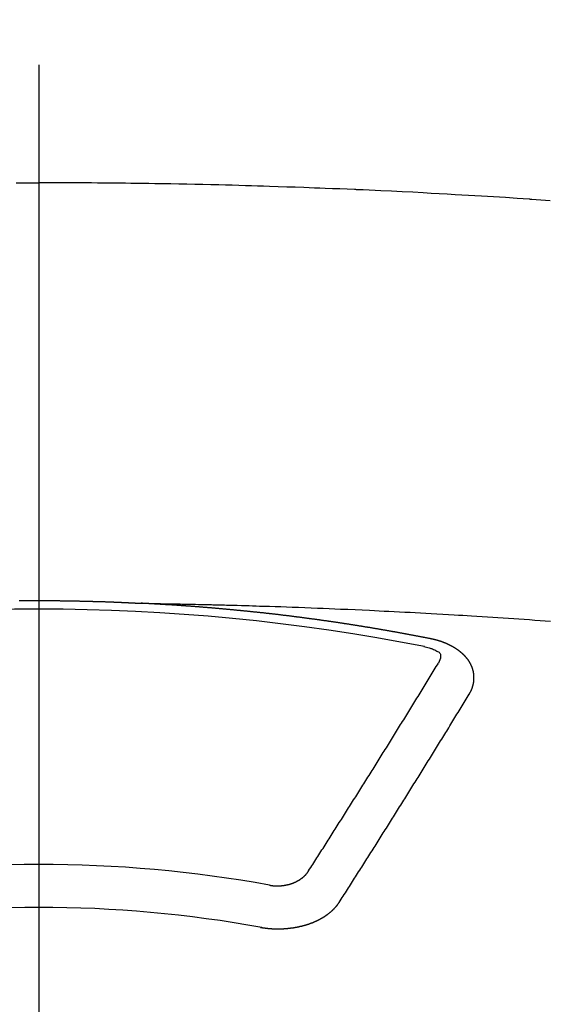
# Model space of a CAD drawing. Extents: x 0 to 26473, y -25 to 8845.
# Drawn here: x 3176 to 3184, y 6926 to 6941 of the extents above; entities that cross this region are included whole.
import ezdxf

# ---------------------------------------------------------------- set-up
doc = ezdxf.new("R2010")
doc.units = 0
doc.header["$LTSCALE"] = 50
doc.header["$MEASUREMENT"] = 0
doc.linetypes.add('CENTER2', pattern=[1.125, 0.75, -0.125, 0.125, -0.125])
doc.layers.get('0').update_dxf_attribs({"linetype": 'CONTINUOUS'})
doc.layers.get('DEFPOINTS').update_dxf_attribs({"color": 146, "linetype": 'CONTINUOUS'})
doc.layers.add('150-機器', color=8, linetype='CONTINUOUS')
doc.styles.add('KH001', font='msgothic.ttc')
doc.dimstyles.new('KH1xx015', dxfattribs={"dimscale": 10, "dimtxt": 3.8, "dimasz": 0.8, "dimexe": 0.3, "dimexo": 1.2, "dimgap": 0.5, "dimtad": 3, "dimdec": 1, "dimdsep": 46, "dimlunit": 6, "dimtxsty": 'KH001', "dimblk": 'DOT', "dimcen": 1, "dimdle": 1, "dimclrd": 256, "dimclre": 256, "dimclrt": 256, "dimadec": 0, "dimazin": 0, "dimtfac": 1, "dimtdec": 1, "dimtix": 1, "dimtmove": 2, "dimatfit": 3, "dimldrblk": 'CLOSEDBLANK', "dimfxl": 1, "dimtolj": 1, "dimtzin": 0, "dimlwd": -1, "dimlwe": -1, "dimarcsym": 0})

# ---------------------------------------------------------------- blocks, each defined once
blk = doc.blocks.new('_Dot')
at = {"color": 0, "linetype": 'ByBlock', "lineweight": -2}
blk.add_line((-0.5, 0), (-1, 0), dxfattribs=at)
at = {"color": 0, "linetype": 'ByBlock', "const_width": 0.5}
blk.add_lwpolyline([(-0.25, 0, 1), (0.25, 0, 1)], format="xyb", close=True, dxfattribs=at)
blk = doc.blocks.new('*D135')
at = {"layer": 'DEFPOINTS', "transparency": 16777216}
for p, q in [((3164.152, 7108.161), (3036.318, 7108.161)), ((3039.318, 7100.161), (3039.318, 6916.161)), ((3314.159, 6908.161), (3036.318, 6908.161))]:
    blk.add_line(p, q, dxfattribs=at)
at = {"layer": 'DEFPOINTS', "color": 0, "transparency": 16777216}
for p in [(3176.152, 7108.161), (3039.318, 6908.161), (3326.159, 6908.161)]:
    blk.add_point(p, dxfattribs=at)
at = {"layer": 'DEFPOINTS', "transparency": 16777216, "xscale": 8, "yscale": 8, "zscale": 8}
for p, rotation in [((3039.318, 7108.161), 90), ((3039.318, 6908.161), 270)]:
    blk.add_blockref('_Dot', p, dxfattribs=dict(at, rotation=rotation))
at = {"layer": 'DEFPOINTS', "transparency": 16777216, "insert": (3015.318, 7008.161), "char_height": 38, "attachment_point": 5, "rotation": 90, "style": 'KH001'}
blk.add_mtext('\\A1;200', dxfattribs=at)
blk = doc.blocks.new('_ClosedBlank')
at = {"color": 0, "linetype": 'ByBlock', "lineweight": -2}
for p, q in [((-1, 0.1667), (0, 0)), ((-1, 0.1667), (-1, -0.1667)), ((0, 0), (-1, -0.1667))]:
    blk.add_line(p, q, dxfattribs=at)
blk = doc.blocks.new('F402_H')
at = {"layer": '150-機器', "color": 161, "linetype": 'CENTER2'}
blk.add_line((0, 136.026), (0, -355.416), dxfattribs=at)
at = {"layer": '150-機器', "color": 13, "linetype": 'Continuous'}
for points in [[(-0.354, -259.566), (-0.266, -259.566), (-0.177, -259.566), (-0.089, -259.566), (0, -259.566)], [(7.993, -259.847), (7.921, -259.842), (7.849, -259.837), (7.777, -259.832), (7.705, -259.827), (7.695, -259.826), (7.684, -259.825), (7.674, -259.824), (7.664, -259.824), (7.478, -259.811), (7.293, -259.798), (7.107, -259.787), (6.921, -259.776), (6.818, -259.77), (6.715, -259.764), (6.611, -259.758), (6.508, -259.752), (6.384, -259.745), (6.26, -259.738), (6.136, -259.731), (6.011, -259.724), (5.846, -259.715), (5.68, -259.707), (5.515, -259.699), (5.349, -259.691), (5.256, -259.687), (5.162, -259.683), (5.069, -259.678), (4.975, -259.674), (4.965, -259.674), (4.955, -259.673), (4.945, -259.673), (4.934, -259.672), (4.82, -259.667), (4.706, -259.662), (4.592, -259.658), (4.477, -259.654), (4.394, -259.651), (4.311, -259.648), (4.228, -259.644), (4.145, -259.641), (4.01, -259.636), (3.875, -259.632), (3.74, -259.627), (3.605, -259.623), (3.511, -259.62), (3.417, -259.617), (3.324, -259.614), (3.23, -259.611), (3.126, -259.608), (3.022, -259.605), (2.918, -259.603), (2.814, -259.6), (2.689, -259.597), (2.564, -259.594), (2.439, -259.592), (2.314, -259.589), (2.189, -259.587), (2.064, -259.584), (1.939, -259.582), (1.814, -259.58), (1.72, -259.579), (1.626, -259.578), (1.532, -259.576), (1.439, -259.575), (1.355, -259.574), (1.272, -259.573), (1.189, -259.572), (1.105, -259.571), (1.011, -259.57), (0.917, -259.57), (0.823, -259.569), (0.729, -259.568), (0.636, -259.568), (0.542, -259.567), (0.448, -259.567), (0.354, -259.566), (0.266, -259.566), (0.177, -259.566), (0.089, -259.566), (0, -259.566)], [(-0.305, -266.095), (-0.298, -266.095), (-0.292, -266.095), (-0.285, -266.095), (-0.278, -266.095), (-0.272, -266.095), (-0.265, -266.095), (-0.258, -266.095), (-0.251, -266.095), (-0.245, -266.095), (-0.238, -266.095), (-0.231, -266.095), (-0.225, -266.095), (-0.218, -266.095), (-0.211, -266.094), (-0.204, -266.094), (-0.198, -266.094), (-0.191, -266.094), (-0.184, -266.094), (-0.178, -266.094), (-0.171, -266.094), (-0.164, -266.094), (-0.157, -266.094), (-0.151, -266.094), (-0.144, -266.094), (-0.137, -266.094), (-0.13, -266.094), (-0.124, -266.094), (-0.117, -266.094), (-0.11, -266.094), (-0.104, -266.094), (-0.097, -266.094), (-0.09, -266.094), (-0.083, -266.094), (-0.077, -266.094), (-0.07, -266.094), (-0.063, -266.094), (-0.057, -266.094), (-0.05, -266.094), (-0.043, -266.094), (-0.036, -266.094), (-0.03, -266.094), (-0.023, -266.094), (-0.016, -266.094), (-0.01, -266.094), (-0.003, -266.094), (0.004, -266.094), (0.011, -266.094), (0.017, -266.094), (0.024, -266.094), (0.031, -266.094), (0.037, -266.094), (0.044, -266.094), (0.05, -266.094), (0.057, -266.094), (0.063, -266.094), (0.07, -266.094), (0.077, -266.094), (0.083, -266.094), (0.09, -266.094), (0.097, -266.094), (0.104, -266.094), (0.11, -266.094), (0.117, -266.094), (0.124, -266.094), (0.13, -266.094), (0.137, -266.094), (0.144, -266.094), (0.151, -266.094), (0.157, -266.094), (0.164, -266.094), (0.171, -266.094), (0.177, -266.094), (0.184, -266.094), (0.191, -266.094), (0.198, -266.094), (0.204, -266.094), (0.211, -266.094), (0.218, -266.095), (0.224, -266.095), (0.231, -266.095), (0.238, -266.095), (0.245, -266.095), (0.251, -266.095), (0.258, -266.095), (0.265, -266.095), (0.271, -266.095), (0.278, -266.095), (0.285, -266.095), (0.292, -266.095), (0.298, -266.095), (0.305, -266.095), (0.312, -266.095), (0.318, -266.095), (0.325, -266.095), (0.332, -266.096), (0.339, -266.096), (0.345, -266.096), (0.352, -266.096), (0.359, -266.096), (0.365, -266.096), (0.372, -266.096), (0.379, -266.096), (0.386, -266.096), (0.392, -266.096), (0.399, -266.096), (0.406, -266.096), (0.412, -266.097), (0.419, -266.097), (0.426, -266.097), (0.432, -266.097), (0.438, -266.097), (0.445, -266.097), (0.452, -266.097), (0.458, -266.097), (0.465, -266.097), (0.472, -266.097), (0.479, -266.098), (0.485, -266.098), (0.492, -266.098), (0.499, -266.098), (0.505, -266.098), (0.512, -266.098), (0.519, -266.098), (0.526, -266.098), (0.532, -266.098), (0.539, -266.099), (0.546, -266.099), (0.552, -266.099), (0.559, -266.099), (0.566, -266.099), (0.573, -266.099), (0.579, -266.099), (0.586, -266.099), (0.593, -266.1), (0.599, -266.1), (0.606, -266.1), (0.613, -266.1), (0.619, -266.1), (0.626, -266.1), (0.633, -266.1), (0.64, -266.101), (0.646, -266.101), (0.653, -266.101), (0.66, -266.101), (0.666, -266.101), (0.673, -266.101), (0.68, -266.101), (0.687, -266.102), (0.693, -266.102), (0.7, -266.102), (0.707, -266.102), (0.713, -266.102), (0.72, -266.102), (0.727, -266.102), (0.734, -266.103), (0.74, -266.103), (0.747, -266.103), (0.754, -266.103), (0.76, -266.103), (0.767, -266.103), (0.774, -266.104), (0.781, -266.104), (0.787, -266.104), (0.794, -266.104), (0.801, -266.104), (0.806, -266.105), (0.813, -266.105), (0.82, -266.105), (0.826, -266.105), (0.833, -266.105), (0.84, -266.105), (0.847, -266.106), (0.853, -266.106), (0.86, -266.106), (0.867, -266.106), (0.873, -266.106), (0.88, -266.107), (0.887, -266.107), (0.894, -266.107), (0.9, -266.107), (0.907, -266.107), (0.914, -266.108), (0.92, -266.108), (0.927, -266.108), (0.934, -266.108), (0.941, -266.108), (0.947, -266.109), (0.954, -266.109), (0.961, -266.109), (0.967, -266.109), (0.974, -266.109), (0.981, -266.11), (0.987, -266.11), (0.994, -266.11), (1.001, -266.11), (1.008, -266.11), (1.014, -266.111), (1.021, -266.111), (1.028, -266.111), (1.034, -266.111), (1.041, -266.112), (1.048, -266.112), (1.054, -266.112), (1.061, -266.112), (1.068, -266.113), (1.075, -266.113), (1.081, -266.113), (1.088, -266.113), (1.095, -266.114), (1.101, -266.114), (1.108, -266.114), (1.115, -266.114), (1.122, -266.115), (1.128, -266.115), (1.135, -266.115), (1.142, -266.115), (1.148, -266.116), (1.155, -266.116), (1.162, -266.116), (1.168, -266.116), (1.175, -266.117), (1.181, -266.117), (1.188, -266.117), (1.194, -266.117), (1.201, -266.118), (1.208, -266.118), (1.214, -266.118), (1.221, -266.118), (1.228, -266.119), (1.234, -266.119), (1.241, -266.119), (1.248, -266.12), (1.254, -266.12), (1.261, -266.12), (1.268, -266.12), (1.275, -266.121), (1.281, -266.121), (1.288, -266.121), (1.295, -266.122), (1.301, -266.122), (1.308, -266.122), (1.315, -266.123), (1.321, -266.123), (1.328, -266.123), (1.335, -266.123), (1.342, -266.124), (1.348, -266.124), (1.355, -266.124), (1.362, -266.125), (1.368, -266.125), (1.375, -266.125), (1.382, -266.126), (1.388, -266.126), (1.395, -266.126), (1.402, -266.127), (1.408, -266.127), (1.415, -266.127), (1.422, -266.128), (1.429, -266.128), (1.435, -266.128), (1.442, -266.128), (1.449, -266.129), (1.455, -266.129), (1.462, -266.129), (1.469, -266.13), (1.475, -266.13), (1.482, -266.13), (1.489, -266.131), (1.495, -266.131), (1.502, -266.131), (1.509, -266.132), (1.516, -266.132), (1.522, -266.132), (1.529, -266.133), (1.536, -266.133), (1.542, -266.133), (1.549, -266.134), (1.556, -266.134), (1.561, -266.134), (1.568, -266.135), (1.575, -266.135), (1.581, -266.135), (1.588, -266.136), (1.595, -266.136), (1.602, -266.136)], [(1.595, -266.136), (1.673, -266.137), (1.75, -266.139), (1.828, -266.14), (1.905, -266.142), (1.958, -266.143), (2.011, -266.144), (2.064, -266.145), (2.117, -266.146), (2.147, -266.146), (2.178, -266.147), (2.208, -266.147), (2.238, -266.148), (2.269, -266.148), (2.299, -266.149), (2.329, -266.149), (2.359, -266.15), (2.382, -266.15), (2.404, -266.151), (2.427, -266.151), (2.45, -266.152), (2.495, -266.153), (2.541, -266.154), (2.587, -266.155), (2.632, -266.156), (2.655, -266.156), (2.678, -266.157), (2.7, -266.157), (2.723, -266.158), (2.753, -266.158), (2.783, -266.159), (2.814, -266.16), (2.844, -266.161), (2.874, -266.162), (2.905, -266.163), (2.935, -266.164), (2.966, -266.165), (3.034, -266.167), (3.102, -266.168), (3.17, -266.17), (3.238, -266.172), (3.291, -266.173), (3.343, -266.175), (3.396, -266.177), (3.449, -266.179), (3.488, -266.18), (3.527, -266.181), (3.566, -266.182), (3.605, -266.183), (3.694, -266.186), (3.784, -266.189), (3.873, -266.192), (3.963, -266.196), (4.061, -266.199), (4.159, -266.203), (4.258, -266.207), (4.356, -266.211), (4.446, -266.214), (4.537, -266.218), (4.627, -266.222), (4.718, -266.226), (4.831, -266.23), (4.944, -266.235), (5.057, -266.24), (5.171, -266.246), (5.246, -266.249), (5.321, -266.253), (5.397, -266.257), (5.472, -266.261), (5.555, -266.265), (5.637, -266.269), (5.72, -266.273), (5.803, -266.277), (5.886, -266.282), (5.969, -266.286), (6.051, -266.291), (6.134, -266.295), (6.224, -266.301), (6.314, -266.306), (6.404, -266.311), (6.494, -266.316), (6.562, -266.32), (6.629, -266.324), (6.697, -266.328), (6.764, -266.332), (6.847, -266.337), (6.929, -266.343), (7.012, -266.348), (7.095, -266.353), (7.177, -266.359), (7.259, -266.364), (7.341, -266.37), (7.424, -266.375), (7.506, -266.381), (7.588, -266.387), (7.671, -266.392), (7.753, -266.398), (7.835, -266.404), (7.917, -266.41), (8, -266.416)], [(6.135, -266.693), (6.125, -266.691), (6.116, -266.689), (6.107, -266.687), (6.098, -266.685), (6.089, -266.684), (6.079, -266.682), (6.07, -266.68), (6.061, -266.678), (6.052, -266.676), (6.043, -266.674), (6.033, -266.673), (6.024, -266.671), (6.015, -266.669), (6.006, -266.667), (5.997, -266.665), (5.987, -266.664), (5.979, -266.662), (5.97, -266.66), (5.961, -266.658), (5.951, -266.656), (5.942, -266.655), (5.933, -266.653), (5.924, -266.651), (5.915, -266.65), (5.905, -266.649), (5.896, -266.647), (5.887, -266.645), (5.878, -266.643), (5.868, -266.641), (5.859, -266.64), (5.85, -266.638), (5.841, -266.636), (5.832, -266.634), (5.822, -266.633), (5.813, -266.631), (5.804, -266.629), (5.795, -266.627), (5.785, -266.626), (5.776, -266.624), (5.767, -266.622), (5.758, -266.621), (5.748, -266.619), (5.739, -266.617), (5.73, -266.615), (5.721, -266.614), (5.711, -266.612), (5.702, -266.61), (5.693, -266.609), (5.683, -266.607), (5.674, -266.605), (5.665, -266.603), (5.656, -266.602), (5.646, -266.6), (5.637, -266.598), (5.628, -266.597), (5.619, -266.595), (5.609, -266.593), (5.601, -266.592), (5.592, -266.59), (5.582, -266.588), (5.573, -266.587), (5.564, -266.585), (5.555, -266.583), (5.545, -266.582), (5.536, -266.58), (5.527, -266.578), (5.517, -266.577), (5.508, -266.575), (5.499, -266.573), (5.49, -266.572), (5.48, -266.57), (5.471, -266.568), (5.462, -266.567), (5.452, -266.565), (5.443, -266.564), (5.434, -266.562), (5.424, -266.56), (5.415, -266.559), (5.406, -266.557), (5.397, -266.555), (5.387, -266.554), (5.378, -266.552), (5.369, -266.551), (5.359, -266.549), (5.35, -266.547), (5.341, -266.546), (5.331, -266.544), (5.322, -266.543), (5.313, -266.541), (5.303, -266.539), (5.294, -266.538), (5.285, -266.536), (5.275, -266.535), (5.266, -266.533), (5.257, -266.532), (5.247, -266.53), (5.238, -266.528), (5.229, -266.527), (5.22, -266.525), (5.211, -266.524), (5.202, -266.522), (5.192, -266.521), (5.183, -266.519), (5.174, -266.517), (5.164, -266.516), (5.155, -266.514), (5.146, -266.513), (5.136, -266.511), (5.127, -266.51), (5.118, -266.508), (5.108, -266.507), (5.099, -266.505), (5.089, -266.504), (5.08, -266.502), (5.071, -266.501), (5.061, -266.499), (5.052, -266.498), (5.043, -266.496), (5.033, -266.495), (5.024, -266.493), (5.015, -266.492), (5.005, -266.49), (4.996, -266.489), (4.986, -266.487), (4.977, -266.486), (4.968, -266.484), (4.958, -266.483), (4.949, -266.481), (4.94, -266.48), (4.93, -266.478), (4.921, -266.477), (4.911, -266.475), (4.902, -266.474), (4.893, -266.472), (4.883, -266.471), (4.874, -266.469), (4.864, -266.468), (4.855, -266.466), (4.847, -266.465), (4.837, -266.464), (4.828, -266.462), (4.818, -266.461), (4.809, -266.459), (4.8, -266.458), (4.79, -266.456), (4.781, -266.455), (4.771, -266.453), (4.762, -266.452), (4.753, -266.451), (4.743, -266.449), (4.734, -266.448), (4.724, -266.446), (4.715, -266.445), (4.706, -266.444), (4.696, -266.442), (4.687, -266.441), (4.677, -266.439), (4.668, -266.438), (4.659, -266.437), (4.649, -266.435), (4.64, -266.434), (4.63, -266.432), (4.621, -266.431), (4.611, -266.43), (4.602, -266.428), (4.593, -266.427), (4.583, -266.425), (4.574, -266.424), (4.564, -266.423), (4.555, -266.421), (4.545, -266.42), (4.536, -266.419), (4.527, -266.417), (4.517, -266.416), (4.508, -266.415), (4.498, -266.413), (4.489, -266.412), (4.479, -266.411), (4.471, -266.409), (4.461, -266.408), (4.452, -266.407), (4.443, -266.405), (4.433, -266.404), (4.424, -266.403), (4.414, -266.401), (4.405, -266.4), (4.395, -266.399), (4.386, -266.397), (4.376, -266.396), (4.367, -266.395), (4.357, -266.393), (4.348, -266.392), (4.339, -266.391), (4.329, -266.389), (4.32, -266.388), (4.31, -266.387), (4.301, -266.386), (4.291, -266.384), (4.282, -266.383), (4.272, -266.382), (4.263, -266.38), (4.253, -266.379), (4.244, -266.378), (4.234, -266.377), (4.225, -266.375), (4.215, -266.374), (4.206, -266.373), (4.197, -266.372), (4.187, -266.37), (4.178, -266.369), (4.168, -266.368), (4.159, -266.367), (4.149, -266.365), (4.14, -266.364), (4.13, -266.363), (4.121, -266.362), (4.111, -266.36), (4.102, -266.359), (4.093, -266.358), (4.084, -266.357), (4.074, -266.355), (4.065, -266.354), (4.055, -266.353), (4.046, -266.352), (4.036, -266.351), (4.027, -266.349), (4.017, -266.348), (4.008, -266.347), (3.998, -266.346), (3.989, -266.345), (3.979, -266.343), (3.97, -266.342), (3.96, -266.341), (3.951, -266.34), (3.941, -266.339), (3.932, -266.337), (3.922, -266.336), (3.913, -266.335), (3.903, -266.334), (3.894, -266.333), (3.884, -266.332), (3.875, -266.33), (3.865, -266.329), (3.856, -266.328), (3.846, -266.327), (3.837, -266.326), (3.827, -266.325), (3.817, -266.323), (3.808, -266.322), (3.798, -266.321), (3.789, -266.32), (3.779, -266.319), (3.77, -266.318), (3.76, -266.317), (3.751, -266.316), (3.741, -266.314), (3.732, -266.313), (3.722, -266.312), (3.714, -266.311), (3.704, -266.31), (3.695, -266.309), (3.685, -266.308), (3.676, -266.307), (3.666, -266.306), (3.656, -266.304), (3.647, -266.303), (3.637, -266.302), (3.628, -266.301), (3.618, -266.3), (3.609, -266.299), (3.599, -266.298), (3.59, -266.297), (3.58, -266.296), (3.571, -266.295), (3.561, -266.294), (3.551, -266.293), (3.542, -266.291), (3.532, -266.29), (3.523, -266.289), (3.513, -266.288), (3.504, -266.287), (3.494, -266.286), (3.485, -266.285), (3.475, -266.284), (3.465, -266.283), (3.456, -266.282), (3.446, -266.281), (3.437, -266.28), (3.427, -266.279), (3.418, -266.278), (3.408, -266.277), (3.399, -266.276), (3.389, -266.275), (3.379, -266.274), (3.37, -266.273), (3.36, -266.273), (3.351, -266.272), (3.342, -266.271), (3.333, -266.27), (3.323, -266.269), (3.313, -266.268), (3.304, -266.267), (3.294, -266.266), (3.285, -266.265), (3.275, -266.264), (3.266, -266.263), (3.256, -266.262), (3.246, -266.261), (3.237, -266.26), (3.227, -266.259), (3.218, -266.258), (3.208, -266.257), (3.199, -266.256), (3.189, -266.255), (3.179, -266.254), (3.17, -266.253), (3.16, -266.252), (3.151, -266.251), (3.141, -266.25), (3.131, -266.249), (3.122, -266.248), (3.112, -266.248), (3.103, -266.247), (3.093, -266.246), (3.083, -266.245), (3.074, -266.244), (3.064, -266.243), (3.055, -266.242), (3.045, -266.241), (3.035, -266.24), (3.026, -266.239), (3.016, -266.238), (3.007, -266.237), (2.997, -266.237), (2.987, -266.236), (2.978, -266.235), (2.968, -266.234), (2.96, -266.233), (2.95, -266.232), (2.94, -266.231), (2.931, -266.23), (2.921, -266.229), (2.912, -266.229), (2.902, -266.228), (2.892, -266.227), (2.883, -266.226), (2.873, -266.225), (2.864, -266.224), (2.854, -266.223), (2.844, -266.223), (2.835, -266.222), (2.825, -266.221), (2.815, -266.22), (2.806, -266.219), (2.796, -266.218), (2.787, -266.217), (2.777, -266.217), (2.767, -266.216), (2.758, -266.215), (2.748, -266.214), (2.739, -266.213), (2.729, -266.212), (2.719, -266.212), (2.71, -266.211), (2.7, -266.21), (2.69, -266.209), (2.681, -266.208), (2.671, -266.208), (2.662, -266.207), (2.652, -266.206), (2.642, -266.205), (2.633, -266.204), (2.623, -266.204), (2.613, -266.203), (2.604, -266.202), (2.594, -266.201), (2.585, -266.201), (2.576, -266.2), (2.566, -266.199), (2.557, -266.198), (2.547, -266.197), (2.537, -266.197), (2.528, -266.196), (2.518, -266.195), (2.508, -266.194), (2.499, -266.194), (2.489, -266.193), (2.479, -266.192), (2.47, -266.191), (2.46, -266.191), (2.451, -266.19), (2.441, -266.189), (2.431, -266.188), (2.422, -266.188), (2.412, -266.187), (2.402, -266.186), (2.393, -266.186), (2.383, -266.185), (2.373, -266.184), (2.364, -266.183), (2.354, -266.183), (2.344, -266.182), (2.335, -266.181), (2.325, -266.181), (2.315, -266.18), (2.306, -266.179), (2.296, -266.178), (2.287, -266.178), (2.277, -266.177), (2.267, -266.176), (2.258, -266.176), (2.248, -266.175), (2.238, -266.174), (2.229, -266.174), (2.219, -266.173), (2.21, -266.172), (2.201, -266.172), (2.191, -266.171), (2.181, -266.17), (2.172, -266.17), (2.162, -266.169), (2.152, -266.168), (2.143, -266.168), (2.133, -266.167), (2.123, -266.166), (2.114, -266.166), (2.104, -266.165), (2.094, -266.165), (2.085, -266.164), (2.075, -266.163), (2.065, -266.163), (2.056, -266.162), (2.046, -266.161), (2.036, -266.161), (2.027, -266.16), (2.017, -266.16), (2.007, -266.159), (1.998, -266.158), (1.988, -266.158), (1.978, -266.157), (1.969, -266.157), (1.959, -266.156), (1.949, -266.156), (1.94, -266.155), (1.93, -266.154), (1.92, -266.154), (1.911, -266.153), (1.901, -266.153), (1.891, -266.152), (1.881, -266.152), (1.872, -266.151), (1.862, -266.15), (1.852, -266.15), (1.843, -266.149), (1.834, -266.149), (1.824, -266.148), (1.815, -266.148), (1.805, -266.147), (1.795, -266.147), (1.786, -266.146), (1.776, -266.146), (1.766, -266.145), (1.757, -266.145), (1.747, -266.144), (1.737, -266.143), (1.728, -266.143), (1.718, -266.142), (1.708, -266.142), (1.698, -266.141), (1.689, -266.141), (1.679, -266.14), (1.669, -266.14), (1.66, -266.139), (1.65, -266.139), (1.64, -266.138), (1.631, -266.138), (1.621, -266.137), (1.611, -266.137), (1.602, -266.136)], [(6.73, -267.557), (6.731, -267.555), (6.732, -267.553), (6.733, -267.551), (6.735, -267.549), (6.735, -267.546), (6.736, -267.544), (6.737, -267.542), (6.738, -267.54), (6.74, -267.538), (6.741, -267.536), (6.742, -267.534), (6.743, -267.531), (6.744, -267.529), (6.745, -267.527), (6.747, -267.525), (6.748, -267.523), (6.749, -267.521), (6.75, -267.518), (6.751, -267.516), (6.752, -267.514), (6.753, -267.512), (6.754, -267.51), (6.755, -267.508), (6.756, -267.505), (6.758, -267.503), (6.759, -267.501), (6.76, -267.499), (6.761, -267.497), (6.762, -267.494), (6.763, -267.492), (6.764, -267.49), (6.765, -267.488), (6.765, -267.486), (6.766, -267.484), (6.767, -267.481), (6.768, -267.479), (6.769, -267.477), (6.77, -267.475), (6.771, -267.472), (6.772, -267.47), (6.772, -267.468), (6.773, -267.466), (6.774, -267.464), (6.775, -267.461), (6.776, -267.459), (6.776, -267.457), (6.777, -267.455), (6.778, -267.453), (6.779, -267.45), (6.779, -267.448), (6.78, -267.446), (6.781, -267.444), (6.782, -267.441), (6.782, -267.439), (6.783, -267.437), (6.784, -267.435), (6.784, -267.432), (6.785, -267.43), (6.785, -267.428), (6.786, -267.426), (6.787, -267.423), (6.787, -267.421), (6.788, -267.419), (6.788, -267.417), (6.789, -267.414), (6.79, -267.412), (6.79, -267.41), (6.791, -267.408), (6.791, -267.405), (6.792, -267.403), (6.792, -267.402), (6.793, -267.4), (6.793, -267.397), (6.794, -267.395), (6.794, -267.393), (6.794, -267.391), (6.795, -267.388), (6.795, -267.386), (6.796, -267.384), (6.796, -267.382), (6.797, -267.379), (6.797, -267.377), (6.797, -267.375), (6.798, -267.373), (6.798, -267.37), (6.798, -267.368), (6.799, -267.366), (6.799, -267.364), (6.799, -267.361), (6.8, -267.359), (6.8, -267.357), (6.8, -267.355), (6.8, -267.352), (6.801, -267.35), (6.801, -267.348), (6.801, -267.346), (6.801, -267.343), (6.802, -267.341), (6.802, -267.339), (6.802, -267.337), (6.802, -267.334), (6.802, -267.332), (6.802, -267.33), (6.803, -267.328), (6.803, -267.325), (6.803, -267.323), (6.803, -267.321), (6.803, -267.319), (6.803, -267.316), (6.803, -267.314), (6.803, -267.312), (6.803, -267.309), (6.803, -267.307), (6.803, -267.305), (6.803, -267.303), (6.803, -267.3), (6.803, -267.298), (6.803, -267.296), (6.803, -267.294), (6.803, -267.291), (6.803, -267.289), (6.803, -267.287), (6.803, -267.285), (6.803, -267.282), (6.803, -267.28), (6.803, -267.278), (6.803, -267.276), (6.802, -267.273), (6.802, -267.271), (6.802, -267.269), (6.802, -267.267), (6.802, -267.264), (6.802, -267.262), (6.801, -267.26), (6.801, -267.258), (6.801, -267.255), (6.801, -267.253), (6.801, -267.251), (6.8, -267.249), (6.8, -267.246), (6.8, -267.244), (6.8, -267.242), (6.799, -267.24), (6.799, -267.237), (6.799, -267.235), (6.798, -267.233), (6.798, -267.231), (6.798, -267.228), (6.797, -267.226), (6.797, -267.224), (6.796, -267.222), (6.796, -267.219), (6.796, -267.217), (6.795, -267.215), (6.795, -267.213), (6.794, -267.211), (6.794, -267.208), (6.793, -267.206), (6.793, -267.204), (6.793, -267.202), (6.792, -267.199), (6.792, -267.197), (6.791, -267.195), (6.791, -267.193), (6.79, -267.191), (6.789, -267.188), (6.789, -267.186), (6.788, -267.184), (6.788, -267.182), (6.787, -267.179), (6.787, -267.177), (6.786, -267.175), (6.785, -267.173), (6.785, -267.171), (6.784, -267.168), (6.783, -267.166), (6.783, -267.164), (6.782, -267.162), (6.781, -267.16), (6.781, -267.157), (6.78, -267.155), (6.779, -267.153), (6.778, -267.151), (6.778, -267.149), (6.777, -267.147), (6.776, -267.144), (6.775, -267.142), (6.775, -267.14), (6.774, -267.138), (6.773, -267.136), (6.772, -267.133), (6.771, -267.131), (6.77, -267.129), (6.77, -267.127), (6.769, -267.125), (6.768, -267.123), (6.767, -267.12), (6.766, -267.118), (6.765, -267.116), (6.764, -267.114), (6.763, -267.112), (6.762, -267.11), (6.761, -267.108), (6.76, -267.105), (6.759, -267.103), (6.758, -267.101), (6.757, -267.099), (6.756, -267.097), (6.755, -267.095), (6.754, -267.093), (6.753, -267.091), (6.752, -267.088), (6.751, -267.086), (6.75, -267.084), (6.749, -267.082), (6.748, -267.08), (6.747, -267.078), (6.745, -267.076), (6.744, -267.074), (6.743, -267.072), (6.742, -267.07), (6.741, -267.067), (6.74, -267.065), (6.738, -267.063), (6.737, -267.061), (6.736, -267.059), (6.735, -267.057), (6.734, -267.055), (6.733, -267.053), (6.732, -267.051), (6.731, -267.049), (6.729, -267.047), (6.728, -267.045), (6.727, -267.043), (6.725, -267.041), (6.724, -267.039), (6.723, -267.037), (6.721, -267.034), (6.72, -267.032), (6.718, -267.03), (6.717, -267.028), (6.716, -267.026), (6.714, -267.025), (6.713, -267.023), (6.711, -267.021), (6.71, -267.019), (6.708, -267.017), (6.707, -267.015), (6.705, -267.013), (6.704, -267.011), (6.702, -267.009), (6.701, -267.007), (6.699, -267.005), (6.698, -267.003), (6.696, -267.002), (6.695, -267), (6.693, -266.998), (6.692, -266.996), (6.69, -266.994), (6.688, -266.992), (6.687, -266.99), (6.685, -266.988), (6.683, -266.986), (6.682, -266.984), (6.68, -266.982), (6.678, -266.98), (6.677, -266.978), (6.675, -266.976), (6.673, -266.974), (6.672, -266.972), (6.67, -266.971), (6.668, -266.969), (6.666, -266.967), (6.665, -266.965), (6.663, -266.963), (6.661, -266.961), (6.659, -266.959), (6.658, -266.957), (6.656, -266.956), (6.654, -266.954), (6.652, -266.952), (6.65, -266.95), (6.648, -266.948), (6.647, -266.946), (6.645, -266.944), (6.643, -266.943), (6.641, -266.941), (6.639, -266.939), (6.637, -266.937), (6.635, -266.935), (6.633, -266.933), (6.631, -266.932), (6.629, -266.93), (6.627, -266.928), (6.625, -266.926), (6.623, -266.924), (6.621, -266.923), (6.619, -266.921), (6.617, -266.919), (6.615, -266.917), (6.613, -266.916), (6.611, -266.914), (6.609, -266.912), (6.607, -266.91), (6.605, -266.909), (6.603, -266.907), (6.601, -266.905), (6.599, -266.903), (6.597, -266.902), (6.595, -266.9), (6.593, -266.898), (6.591, -266.897), (6.588, -266.895), (6.586, -266.893), (6.584, -266.891), (6.582, -266.89), (6.58, -266.888), (6.578, -266.886), (6.575, -266.885), (6.573, -266.883), (6.571, -266.881), (6.569, -266.88), (6.567, -266.878), (6.564, -266.876), (6.562, -266.875), (6.56, -266.873), (6.558, -266.871), (6.555, -266.87), (6.553, -266.868), (6.551, -266.867), (6.549, -266.865), (6.546, -266.863), (6.544, -266.862), (6.542, -266.86), (6.539, -266.859), (6.537, -266.857), (6.535, -266.855), (6.532, -266.854), (6.53, -266.852), (6.528, -266.851), (6.525, -266.849), (6.523, -266.848), (6.521, -266.846), (6.518, -266.844), (6.516, -266.843), (6.513, -266.841), (6.511, -266.84), (6.509, -266.838), (6.506, -266.837), (6.504, -266.835), (6.501, -266.834), (6.499, -266.832), (6.496, -266.831), (6.494, -266.829), (6.491, -266.828), (6.489, -266.826), (6.486, -266.825), (6.484, -266.823), (6.481, -266.822), (6.479, -266.821), (6.476, -266.819), (6.474, -266.818), (6.471, -266.816), (6.469, -266.815), (6.466, -266.813), (6.464, -266.812), (6.461, -266.81), (6.458, -266.809), (6.456, -266.808), (6.453, -266.806), (6.451, -266.805), (6.448, -266.803), (6.446, -266.802), (6.443, -266.801), (6.44, -266.799), (6.438, -266.798), (6.435, -266.797), (6.432, -266.795), (6.43, -266.794), (6.427, -266.793), (6.424, -266.791), (6.422, -266.79), (6.419, -266.789), (6.416, -266.787), (6.414, -266.786), (6.411, -266.785), (6.408, -266.783), (6.406, -266.782), (6.403, -266.781), (6.4, -266.78), (6.397, -266.778), (6.395, -266.777), (6.392, -266.776), (6.389, -266.774), (6.386, -266.773), (6.384, -266.772), (6.381, -266.771), (6.378, -266.77), (6.375, -266.768), (6.372, -266.767), (6.37, -266.766), (6.367, -266.765), (6.364, -266.763), (6.361, -266.762), (6.358, -266.761), (6.357, -266.76), (6.354, -266.759), (6.351, -266.758), (6.348, -266.756), (6.345, -266.755), (6.342, -266.754), (6.339, -266.753), (6.337, -266.752), (6.334, -266.751), (6.331, -266.75), (6.328, -266.748), (6.325, -266.747), (6.322, -266.746), (6.319, -266.745), (6.316, -266.744), (6.313, -266.743), (6.31, -266.742), (6.308, -266.741), (6.305, -266.74), (6.302, -266.739), (6.299, -266.738), (6.296, -266.737), (6.293, -266.736), (6.29, -266.735), (6.287, -266.734), (6.284, -266.733), (6.281, -266.731), (6.278, -266.73), (6.275, -266.729), (6.272, -266.729), (6.269, -266.728), (6.266, -266.727), (6.263, -266.726), (6.26, -266.725), (6.257, -266.724), (6.254, -266.723), (6.251, -266.722), (6.248, -266.721), (6.245, -266.72), (6.242, -266.719), (6.238, -266.718), (6.235, -266.717), (6.232, -266.716), (6.229, -266.716), (6.226, -266.715), (6.223, -266.714), (6.22, -266.713), (6.217, -266.712), (6.214, -266.711), (6.211, -266.711), (6.207, -266.71), (6.204, -266.709), (6.201, -266.708), (6.198, -266.707), (6.195, -266.707), (6.192, -266.706), (6.189, -266.705), (6.185, -266.704), (6.182, -266.704), (6.179, -266.703), (6.176, -266.702), (6.173, -266.701), (6.17, -266.701), (6.166, -266.7), (6.163, -266.699), (6.16, -266.698), (6.157, -266.698), (6.154, -266.697), (6.15, -266.696), (6.147, -266.695), (6.144, -266.695), (6.141, -266.694), (6.138, -266.693), (6.135, -266.693)], [(6.021, -266.811), (6.041, -266.817), (6.062, -266.822), (6.083, -266.827), (6.103, -266.833), (6.116, -266.837), (6.129, -266.841), (6.141, -266.845), (6.154, -266.85), (6.172, -266.857), (6.189, -266.866), (6.206, -266.874), (6.224, -266.883), (6.235, -266.888), (6.247, -266.894), (6.257, -266.9), (6.266, -266.908), (6.273, -266.919), (6.278, -266.933), (6.281, -266.948), (6.282, -266.963), (6.278, -266.992), (6.27, -267.02), (6.259, -267.047), (6.246, -267.073)], [(4.218, -270.316), (4.234, -270.291), (4.251, -270.266), (4.267, -270.241), (4.283, -270.216), (4.299, -270.191), (4.315, -270.166), (4.331, -270.141), (4.347, -270.116), (4.363, -270.091), (4.379, -270.066), (4.395, -270.041), (4.411, -270.016), (4.427, -269.991), (4.443, -269.966), (4.459, -269.941), (4.474, -269.916), (4.49, -269.891), (4.506, -269.865), (4.522, -269.84), (4.538, -269.815), (4.554, -269.79), (4.57, -269.765), (4.586, -269.739), (4.602, -269.714), (4.618, -269.689), (4.634, -269.665), (4.65, -269.639), (4.666, -269.614), (4.682, -269.589), (4.698, -269.563), (4.714, -269.538), (4.73, -269.513), (4.746, -269.488), (4.762, -269.462), (4.778, -269.437), (4.794, -269.412), (4.81, -269.386), (4.826, -269.361), (4.842, -269.335), (4.858, -269.31), (4.874, -269.286), (4.89, -269.26), (4.906, -269.235), (4.922, -269.209), (4.938, -269.184), (4.954, -269.159), (4.97, -269.133), (4.986, -269.108), (5.002, -269.082), (5.018, -269.057), (5.034, -269.031), (5.05, -269.006), (5.066, -268.98), (5.082, -268.955), (5.098, -268.929), (5.114, -268.905), (5.13, -268.879), (5.146, -268.854), (5.162, -268.828), (5.178, -268.802), (5.194, -268.777), (5.21, -268.751), (5.226, -268.726), (5.241, -268.7), (5.257, -268.674), (5.273, -268.649), (5.289, -268.623), (5.305, -268.598), (5.321, -268.572), (5.337, -268.546), (5.353, -268.522), (5.369, -268.496), (5.385, -268.47), (5.401, -268.445), (5.417, -268.419), (5.433, -268.393), (5.449, -268.367), (5.465, -268.342), (5.481, -268.316), (5.497, -268.29), (5.513, -268.264), (5.529, -268.239), (5.545, -268.213), (5.561, -268.187), (5.577, -268.161), (5.593, -268.136), (5.608, -268.111), (5.624, -268.085), (5.64, -268.059), (5.656, -268.033), (5.672, -268.007), (5.688, -267.981), (5.704, -267.956), (5.72, -267.93), (5.736, -267.904), (5.752, -267.878), (5.768, -267.852), (5.784, -267.826), (5.8, -267.8), (5.816, -267.775), (5.832, -267.749), (5.848, -267.723), (5.864, -267.697), (5.88, -267.672), (5.896, -267.646), (5.912, -267.62), (5.928, -267.594), (5.944, -267.568), (5.96, -267.542), (5.976, -267.516), (5.991, -267.49), (6.007, -267.464), (6.023, -267.437), (6.039, -267.411), (6.055, -267.386), (6.071, -267.36), (6.087, -267.334), (6.103, -267.308), (6.119, -267.282), (6.135, -267.256), (6.151, -267.23), (6.166, -267.204), (6.182, -267.178), (6.198, -267.151), (6.214, -267.125), (6.23, -267.099), (6.246, -267.073)], [(4.695, -270.81), (4.711, -270.786), (4.727, -270.761), (4.743, -270.736), (4.759, -270.711), (4.776, -270.686), (4.792, -270.661), (4.808, -270.635), (4.824, -270.61), (4.84, -270.585), (4.855, -270.56), (4.871, -270.535), (4.887, -270.509), (4.903, -270.484), (4.919, -270.459), (4.935, -270.434), (4.951, -270.41), (4.968, -270.384), (4.984, -270.359), (5, -270.334), (5.016, -270.308), (5.032, -270.283), (5.048, -270.258), (5.064, -270.232), (5.08, -270.207), (5.096, -270.182), (5.112, -270.156), (5.128, -270.131), (5.144, -270.106), (5.16, -270.08), (5.177, -270.055), (5.193, -270.031), (5.209, -270.005), (5.225, -269.98), (5.24, -269.954), (5.256, -269.929), (5.272, -269.904), (5.288, -269.878), (5.304, -269.853), (5.32, -269.827), (5.336, -269.802), (5.352, -269.776), (5.368, -269.751), (5.385, -269.725), (5.401, -269.7), (5.417, -269.674), (5.433, -269.65), (5.449, -269.624), (5.465, -269.599), (5.481, -269.573), (5.497, -269.548), (5.513, -269.522), (5.529, -269.496), (5.545, -269.471), (5.561, -269.445), (5.577, -269.42), (5.593, -269.394), (5.608, -269.368), (5.625, -269.343), (5.641, -269.317), (5.657, -269.291), (5.673, -269.267), (5.689, -269.241), (5.705, -269.215), (5.721, -269.19), (5.737, -269.164), (5.753, -269.138), (5.769, -269.113), (5.785, -269.087), (5.801, -269.061), (5.817, -269.035), (5.833, -269.01), (5.849, -268.984), (5.865, -268.958), (5.881, -268.932), (5.898, -268.908), (5.914, -268.882), (5.93, -268.856), (5.946, -268.83), (5.962, -268.804), (5.978, -268.778), (5.993, -268.753), (6.009, -268.727), (6.025, -268.701), (6.041, -268.675), (6.057, -268.649), (6.073, -268.623), (6.089, -268.597), (6.105, -268.571), (6.121, -268.546), (6.137, -268.521), (6.153, -268.495), (6.169, -268.469), (6.185, -268.443), (6.202, -268.417), (6.218, -268.391), (6.234, -268.365), (6.25, -268.339), (6.266, -268.313), (6.282, -268.287), (6.298, -268.261), (6.314, -268.235), (6.33, -268.209), (6.346, -268.183), (6.361, -268.157), (6.377, -268.132), (6.393, -268.106), (6.409, -268.08), (6.425, -268.053), (6.441, -268.027), (6.457, -268.001), (6.473, -267.975), (6.489, -267.949), (6.505, -267.923), (6.521, -267.897), (6.537, -267.871), (6.553, -267.844), (6.569, -267.818), (6.586, -267.792), (6.602, -267.767), (6.618, -267.741), (6.634, -267.715), (6.65, -267.688), (6.666, -267.662), (6.682, -267.636), (6.698, -267.61), (6.714, -267.583), (6.73, -267.557)], [(3.605, -270.541), (3.609, -270.541), (3.613, -270.542), (3.616, -270.543), (3.62, -270.543), (3.624, -270.544), (3.628, -270.544), (3.631, -270.545), (3.635, -270.546), (3.639, -270.546), (3.642, -270.546), (3.646, -270.547), (3.65, -270.547), (3.654, -270.548), (3.658, -270.548), (3.661, -270.549), (3.665, -270.549), (3.669, -270.549), (3.673, -270.55), (3.677, -270.55), (3.68, -270.55), (3.684, -270.55), (3.688, -270.551), (3.692, -270.551), (3.696, -270.551), (3.7, -270.551), (3.704, -270.551), (3.707, -270.551), (3.711, -270.552), (3.715, -270.552), (3.719, -270.552), (3.722, -270.552), (3.726, -270.552), (3.73, -270.552), (3.733, -270.552), (3.737, -270.552), (3.741, -270.552), (3.745, -270.552), (3.749, -270.552), (3.753, -270.551), (3.757, -270.551), (3.761, -270.551), (3.764, -270.551), (3.768, -270.551), (3.772, -270.551), (3.776, -270.55), (3.78, -270.55), (3.784, -270.55), (3.788, -270.549), (3.791, -270.549), (3.795, -270.549), (3.799, -270.548), (3.803, -270.548), (3.807, -270.548), (3.811, -270.547), (3.815, -270.547), (3.818, -270.546), (3.822, -270.546), (3.826, -270.545), (3.83, -270.545), (3.834, -270.544), (3.838, -270.544), (3.841, -270.543), (3.845, -270.542), (3.849, -270.542), (3.853, -270.541), (3.857, -270.54), (3.86, -270.54), (3.864, -270.539), (3.868, -270.538), (3.872, -270.537), (3.875, -270.537), (3.879, -270.536), (3.883, -270.535), (3.887, -270.534), (3.89, -270.533), (3.894, -270.532), (3.898, -270.532), (3.902, -270.531), (3.905, -270.53), (3.909, -270.529), (3.913, -270.528), (3.916, -270.527), (3.92, -270.526), (3.924, -270.525), (3.927, -270.524), (3.931, -270.523), (3.934, -270.521), (3.938, -270.52), (3.942, -270.519), (3.945, -270.518), (3.949, -270.517), (3.952, -270.516), (3.956, -270.514), (3.96, -270.513), (3.963, -270.512), (3.967, -270.51), (3.97, -270.509), (3.974, -270.508), (3.977, -270.506), (3.981, -270.505), (3.984, -270.504), (3.988, -270.502), (3.991, -270.501), (3.994, -270.499), (3.998, -270.498), (4.001, -270.496), (4.005, -270.495), (4.008, -270.493), (4.011, -270.492), (4.015, -270.49), (4.018, -270.489), (4.022, -270.487), (4.025, -270.485), (4.028, -270.484), (4.031, -270.482), (4.035, -270.48), (4.038, -270.479), (4.041, -270.477), (4.044, -270.475), (4.048, -270.473), (4.051, -270.472), (4.054, -270.47), (4.057, -270.468), (4.06, -270.466), (4.063, -270.464), (4.066, -270.462), (4.069, -270.461), (4.073, -270.459), (4.076, -270.457), (4.079, -270.455), (4.082, -270.453), (4.085, -270.451), (4.088, -270.449), (4.091, -270.447), (4.093, -270.445), (4.096, -270.443), (4.098, -270.441), (4.101, -270.439), (4.104, -270.437), (4.107, -270.435), (4.11, -270.433), (4.112, -270.431), (4.115, -270.429), (4.118, -270.427), (4.121, -270.424), (4.123, -270.422), (4.126, -270.42), (4.129, -270.418), (4.131, -270.417), (4.134, -270.415), (4.136, -270.412), (4.139, -270.41), (4.142, -270.408), (4.144, -270.406), (4.147, -270.403), (4.149, -270.401), (4.152, -270.399), (4.154, -270.397), (4.156, -270.394), (4.159, -270.392), (4.161, -270.39), (4.163, -270.387), (4.166, -270.385), (4.168, -270.383), (4.17, -270.38), (4.172, -270.378), (4.175, -270.376), (4.177, -270.373), (4.179, -270.371), (4.181, -270.368), (4.183, -270.366), (4.185, -270.364), (4.187, -270.361), (4.189, -270.359), (4.191, -270.356), (4.193, -270.354), (4.195, -270.351), (4.197, -270.349), (4.199, -270.347), (4.2, -270.344), (4.202, -270.342), (4.204, -270.339), (4.206, -270.337), (4.207, -270.334), (4.209, -270.332), (4.211, -270.329), (4.212, -270.327), (4.214, -270.324), (4.215, -270.321), (4.217, -270.319), (4.218, -270.316)], [(3.464, -271.199), (3.467, -271.2), (3.471, -271.201), (3.474, -271.201), (3.478, -271.202), (3.481, -271.202), (3.485, -271.203), (3.488, -271.203), (3.491, -271.204), (3.495, -271.204), (3.498, -271.205), (3.502, -271.206), (3.505, -271.206), (3.509, -271.207), (3.512, -271.207), (3.516, -271.208), (3.519, -271.208), (3.523, -271.209), (3.526, -271.209), (3.53, -271.21), (3.533, -271.21), (3.537, -271.211), (3.54, -271.211), (3.544, -271.212), (3.547, -271.212), (3.551, -271.213), (3.554, -271.213), (3.558, -271.213), (3.561, -271.214), (3.565, -271.214), (3.568, -271.215), (3.572, -271.215), (3.575, -271.215), (3.579, -271.216), (3.582, -271.216), (3.586, -271.216), (3.589, -271.217), (3.593, -271.217), (3.597, -271.217), (3.6, -271.218), (3.604, -271.218), (3.607, -271.218), (3.611, -271.219), (3.614, -271.219), (3.618, -271.219), (3.621, -271.219), (3.625, -271.22), (3.629, -271.22), (3.632, -271.22), (3.636, -271.22), (3.639, -271.22), (3.643, -271.221), (3.646, -271.221), (3.65, -271.221), (3.654, -271.221), (3.657, -271.221), (3.661, -271.222), (3.664, -271.222), (3.668, -271.222), (3.672, -271.222), (3.675, -271.222), (3.679, -271.222), (3.682, -271.222), (3.686, -271.223), (3.69, -271.223), (3.693, -271.223), (3.697, -271.223), (3.7, -271.223), (3.704, -271.223), (3.707, -271.223), (3.711, -271.223), (3.715, -271.223), (3.718, -271.223), (3.721, -271.223), (3.724, -271.223), (3.728, -271.223), (3.732, -271.223), (3.735, -271.223), (3.739, -271.223), (3.743, -271.223), (3.746, -271.223), (3.75, -271.223), (3.753, -271.223), (3.757, -271.223), (3.761, -271.223), (3.764, -271.223), (3.768, -271.223), (3.771, -271.223), (3.775, -271.223), (3.779, -271.223), (3.782, -271.223), (3.786, -271.222), (3.789, -271.222), (3.793, -271.222), (3.797, -271.222), (3.8, -271.222), (3.804, -271.222), (3.807, -271.222), (3.811, -271.222), (3.815, -271.221), (3.818, -271.221), (3.822, -271.221), (3.825, -271.221), (3.829, -271.221), (3.833, -271.22), (3.836, -271.22), (3.84, -271.22), (3.843, -271.22), (3.847, -271.219), (3.851, -271.219), (3.854, -271.219), (3.858, -271.219), (3.861, -271.218), (3.865, -271.218), (3.868, -271.218), (3.872, -271.218), (3.876, -271.217), (3.879, -271.217), (3.883, -271.217), (3.886, -271.216), (3.89, -271.216), (3.894, -271.216), (3.897, -271.215), (3.901, -271.215), (3.904, -271.214), (3.908, -271.214), (3.911, -271.214), (3.915, -271.213), (3.919, -271.213), (3.922, -271.212), (3.926, -271.212), (3.929, -271.212), (3.933, -271.211), (3.936, -271.211), (3.94, -271.21), (3.943, -271.21), (3.947, -271.209), (3.951, -271.209), (3.954, -271.208), (3.958, -271.208), (3.961, -271.207), (3.965, -271.207), (3.968, -271.206), (3.972, -271.206), (3.975, -271.205), (3.979, -271.205), (3.982, -271.204), (3.986, -271.204), (3.989, -271.203), (3.993, -271.203), (3.996, -271.202), (4, -271.201), (4.003, -271.201), (4.007, -271.2), (4.01, -271.2), (4.014, -271.199), (4.017, -271.198), (4.021, -271.198), (4.024, -271.197), (4.028, -271.197), (4.031, -271.196), (4.035, -271.195), (4.038, -271.195), (4.042, -271.194), (4.045, -271.193), (4.049, -271.192), (4.052, -271.192), (4.056, -271.191), (4.059, -271.19), (4.063, -271.19), (4.066, -271.189), (4.07, -271.188), (4.073, -271.187), (4.076, -271.187), (4.08, -271.186), (4.083, -271.185), (4.087, -271.184), (4.09, -271.184), (4.094, -271.183), (4.097, -271.182), (4.099, -271.181), (4.103, -271.18), (4.106, -271.179), (4.11, -271.179), (4.113, -271.178), (4.116, -271.177), (4.12, -271.176), (4.123, -271.175), (4.126, -271.174), (4.13, -271.173), (4.133, -271.173), (4.137, -271.172), (4.14, -271.172), (4.143, -271.171), (4.147, -271.17), (4.15, -271.169), (4.153, -271.168), (4.157, -271.167), (4.16, -271.166), (4.163, -271.165), (4.167, -271.164), (4.17, -271.163), (4.173, -271.162), (4.176, -271.161), (4.18, -271.16), (4.183, -271.159), (4.186, -271.158), (4.19, -271.157), (4.193, -271.156), (4.196, -271.155), (4.199, -271.154), (4.203, -271.153), (4.206, -271.152), (4.209, -271.151), (4.212, -271.15), (4.216, -271.149), (4.219, -271.148), (4.222, -271.147), (4.225, -271.145), (4.228, -271.144), (4.232, -271.143), (4.235, -271.142), (4.238, -271.141), (4.241, -271.14), (4.244, -271.139), (4.247, -271.137), (4.251, -271.136), (4.254, -271.135), (4.257, -271.134), (4.26, -271.133), (4.263, -271.131), (4.266, -271.13), (4.269, -271.129), (4.272, -271.128), (4.276, -271.127), (4.279, -271.125), (4.282, -271.124), (4.285, -271.123), (4.288, -271.122), (4.291, -271.12), (4.294, -271.119), (4.297, -271.118), (4.3, -271.117), (4.303, -271.115), (4.306, -271.114), (4.309, -271.113), (4.312, -271.111), (4.315, -271.11), (4.318, -271.109), (4.321, -271.107), (4.324, -271.106), (4.327, -271.105), (4.33, -271.103), (4.333, -271.102), (4.336, -271.101), (4.339, -271.099), (4.342, -271.098), (4.345, -271.096), (4.348, -271.095), (4.351, -271.094), (4.354, -271.092), (4.357, -271.091), (4.36, -271.089), (4.362, -271.088), (4.365, -271.087), (4.368, -271.085), (4.371, -271.084), (4.374, -271.082), (4.377, -271.081), (4.38, -271.079), (4.382, -271.078), (4.385, -271.076), (4.388, -271.075), (4.391, -271.073), (4.394, -271.072), (4.397, -271.07), (4.399, -271.069), (4.402, -271.067), (4.405, -271.066), (4.408, -271.064), (4.41, -271.063), (4.413, -271.061), (4.416, -271.06), (4.419, -271.058), (4.421, -271.057), (4.424, -271.055), (4.427, -271.054), (4.43, -271.052), (4.432, -271.05), (4.435, -271.049), (4.438, -271.047), (4.44, -271.046), (4.443, -271.044), (4.446, -271.042), (4.448, -271.041), (4.451, -271.039), (4.453, -271.038), (4.456, -271.036), (4.459, -271.034), (4.461, -271.033), (4.464, -271.031), (4.466, -271.029), (4.469, -271.028), (4.472, -271.026), (4.474, -271.024), (4.476, -271.023), (4.478, -271.021), (4.481, -271.019), (4.483, -271.018), (4.486, -271.016), (4.488, -271.014), (4.491, -271.013), (4.493, -271.011), (4.496, -271.009), (4.498, -271.007), (4.501, -271.006), (4.503, -271.004), (4.506, -271.002), (4.508, -271), (4.51, -270.999), (4.513, -270.997), (4.515, -270.995), (4.518, -270.993), (4.52, -270.992), (4.522, -270.99), (4.525, -270.988), (4.527, -270.986), (4.529, -270.985), (4.532, -270.983), (4.534, -270.981), (4.536, -270.979), (4.539, -270.977), (4.541, -270.976), (4.543, -270.974), (4.546, -270.972), (4.548, -270.97), (4.55, -270.968), (4.552, -270.966), (4.555, -270.965), (4.557, -270.963), (4.559, -270.961), (4.561, -270.959), (4.563, -270.957), (4.566, -270.955), (4.568, -270.953), (4.57, -270.952), (4.572, -270.95), (4.574, -270.948), (4.576, -270.946), (4.579, -270.944), (4.581, -270.942), (4.583, -270.94), (4.585, -270.938), (4.587, -270.936), (4.589, -270.935), (4.591, -270.933), (4.593, -270.931), (4.595, -270.929), (4.597, -270.927), (4.599, -270.925), (4.601, -270.923), (4.603, -270.921), (4.605, -270.919), (4.607, -270.917), (4.609, -270.915), (4.611, -270.913), (4.613, -270.911), (4.615, -270.909), (4.617, -270.907), (4.619, -270.905), (4.621, -270.903), (4.623, -270.901), (4.625, -270.899), (4.627, -270.897), (4.629, -270.896), (4.63, -270.894), (4.632, -270.892), (4.634, -270.889), (4.636, -270.887), (4.638, -270.885), (4.64, -270.883), (4.641, -270.881), (4.643, -270.879), (4.645, -270.877), (4.647, -270.875), (4.648, -270.873), (4.65, -270.871), (4.652, -270.869), (4.654, -270.867), (4.655, -270.865), (4.657, -270.863), (4.659, -270.861), (4.66, -270.859), (4.662, -270.857), (4.663, -270.855), (4.665, -270.853), (4.667, -270.851), (4.668, -270.848), (4.67, -270.846), (4.671, -270.844), (4.673, -270.842), (4.674, -270.84), (4.676, -270.838), (4.677, -270.836), (4.679, -270.834), (4.68, -270.832), (4.682, -270.83), (4.683, -270.827), (4.685, -270.825), (4.686, -270.823), (4.688, -270.821), (4.689, -270.819), (4.691, -270.817), (4.692, -270.815), (4.694, -270.813), (4.695, -270.81)]]:
    blk.add_lwpolyline(points, dxfattribs=at)
for centre, radius, start, end in [((0, -297.518), 31.291, 78.8896, 101.1104), ((0, -290.362), 20.146, 79.6922, 100.3078), ((0, -290.362), 19.474, 79.6922, 100.3078)]:
    blk.add_arc(centre, radius, start, end, dxfattribs=at)

msp = doc.modelspace()

# ---------------------------------------------------------------- block references
at = {"layer": '150-機器'}
msp.add_blockref('F402_H', (3176.507, 7198.324), dxfattribs=at)

# ---------------------------------------------------------------- dimensions: what is measured, and where the dimension line sits
at = {"layer": 'DEFPOINTS'}
dim = msp.add_linear_dim(base=(3039.318, 6908.161), p1=(3176.152, 7108.161), p2=(3326.159, 6908.161), angle=90, dimstyle='KH1xx015', dxfattribs=at)
dim.commit()
dim.dimension.update_dxf_attribs({"geometry": '*D135', "text_midpoint": (3015.318, 7008.161)})

doc.saveas('drawing.dxf')
